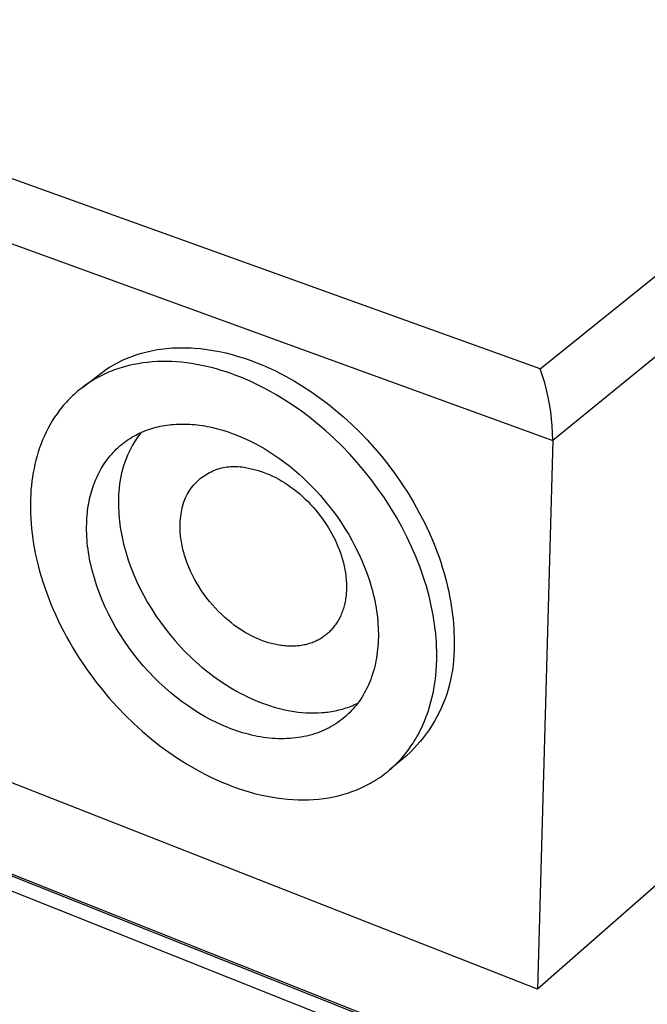
# Model space of a CAD drawing. Units: millimetres. Extents: x -383 to 407, y -377 to 184.
# Drawn here: x -256 to -201, y -332 to -246 of the extents above; entities that cross this region are included whole.
import ezdxf

# ---------------------------------------------------------------- set-up
doc = ezdxf.new("R2010")
doc.units = ezdxf.units.MM
doc.header["$MEASUREMENT"] = 0
doc.layers.add('Default', color=7, linetype='Continuous', true_color=0x000000)

msp = doc.modelspace()

# ---------------------------------------------------------------- linework, layer by layer
at = {"layer": 'Default', "color": 7, "true_color": 0xffffff}
for p, q in [((-210.459, -276.604), (-135.236, -215.881)), ((-130.651, -218.558), (-209.362, -282.845)), ((-210.459, -276.604), (-331.365, -233.072)), ((-336.335, -236.688), (-209.362, -282.845)), ((-134.017, -263.249), (-210.688, -330.636)), ((-245.566, -275.343), (-245.323, -275.268)), ((-245.323, -275.268), (-245.078, -275.198)), ((-245.078, -275.198), (-244.83, -275.133)), ((-244.83, -275.133), (-244.579, -275.073)), ((-244.579, -275.073), (-244.327, -275.018)), ((-244.327, -275.018), (-244.072, -274.969)), ((-244.072, -274.969), (-243.815, -274.924)), ((-243.815, -274.924), (-243.556, -274.885)), ((-243.556, -274.885), (-243.295, -274.851)), ((-243.295, -274.851), (-243.032, -274.822)), ((-243.032, -274.822), (-242.768, -274.798)), ((-242.768, -274.798), (-242.502, -274.779)), ((-242.502, -274.779), (-242.235, -274.765)), ((-242.235, -274.765), (-241.966, -274.756)), ((-241.966, -274.756), (-241.696, -274.753)), ((-241.696, -274.753), (-241.426, -274.754)), ((-241.426, -274.754), (-241.154, -274.761)), ((-241.154, -274.761), (-240.881, -274.772)), ((-240.881, -274.772), (-240.608, -274.789)), ((-240.608, -274.789), (-240.06, -274.836)), ((-240.06, -274.836), (-239.51, -274.903)), ((-239.51, -274.903), (-238.959, -274.988)), ((-238.959, -274.988), (-238.409, -275.092)), ((-238.409, -275.092), (-237.86, -275.213)), ((-237.86, -275.213), (-237.312, -275.352)), ((-247.619, -276.24), (-247.404, -276.122)), ((-247.404, -276.122), (-247.185, -276.008)), ((-247.185, -276.008), (-246.963, -275.898)), ((-246.963, -275.898), (-246.738, -275.794)), ((-246.738, -275.794), (-246.51, -275.694)), ((-246.51, -275.694), (-246.278, -275.599)), ((-246.278, -275.599), (-246.044, -275.509)), ((-246.044, -275.509), (-245.806, -275.424)), ((-245.507, -276.146), (-245.909, -276.222)), ((-245.806, -275.424), (-245.566, -275.343)), ((-245.099, -276.082), (-245.507, -276.146)), ((-244.687, -276.031), (-245.099, -276.082)), ((-244.271, -275.993), (-244.687, -276.031)), ((-243.851, -275.967), (-244.271, -275.993)), ((-243.427, -275.955), (-243.851, -275.967)), ((-243.001, -275.954), (-243.427, -275.955)), ((-242.572, -275.967), (-243.001, -275.954)), ((-242.142, -275.991), (-242.572, -275.967)), ((-241.71, -276.028), (-242.142, -275.991)), ((-241.277, -276.077), (-241.71, -276.028)), ((-240.843, -276.137), (-241.277, -276.077)), ((-240.409, -276.209), (-240.843, -276.137)), ((-237.312, -275.352), (-236.768, -275.507)), ((-236.768, -275.507), (-236.226, -275.678)), ((-236.226, -275.678), (-235.689, -275.865)), ((-235.689, -275.865), (-235.157, -276.066)), ((-235.157, -276.066), (-234.63, -276.281)), ((-248.835, -277.046), (-248.642, -276.901)), ((-248.642, -276.901), (-248.445, -276.76)), ((-248.445, -276.76), (-248.244, -276.624)), ((-248.194, -276.946), (-248.373, -277.026)), ((-248.244, -276.624), (-248.039, -276.491)), ((-248.013, -276.868), (-248.194, -276.946)), ((-248.039, -276.491), (-247.831, -276.364)), ((-247.831, -276.794), (-248.013, -276.868)), ((-247.831, -276.364), (-247.619, -276.24)), ((-247.646, -276.723), (-247.831, -276.794)), ((-247.46, -276.655), (-247.646, -276.723)), ((-247.272, -276.59), (-247.46, -276.655)), ((-247.082, -276.528), (-247.272, -276.59)), ((-246.697, -276.413), (-247.082, -276.528)), ((-246.306, -276.311), (-246.697, -276.413)), ((-245.909, -276.222), (-246.306, -276.311)), ((-239.975, -276.292), (-240.409, -276.209)), ((-239.542, -276.387), (-239.975, -276.292)), ((-239.109, -276.492), (-239.542, -276.387)), ((-238.679, -276.607), (-239.109, -276.492)), ((-238.25, -276.733), (-238.679, -276.607)), ((-237.823, -276.869), (-238.25, -276.733)), ((-237.399, -277.014), (-237.823, -276.869)), ((-236.977, -277.169), (-237.399, -277.014)), ((-234.63, -276.281), (-234.109, -276.509)), ((-234.109, -276.509), (-233.595, -276.75)), ((-233.595, -276.75), (-233.088, -277.003)), ((-233.088, -277.003), (-232.589, -277.267)), ((-210.252, -277.206), (-210.459, -276.604)), ((-250.353, -278.213), (-248.835, -277.046)), ((-249.888, -277.879), (-250.046, -277.987)), ((-249.729, -277.773), (-249.888, -277.879)), ((-249.567, -277.67), (-249.729, -277.773)), ((-249.403, -277.569), (-249.567, -277.67)), ((-249.236, -277.471), (-249.403, -277.569)), ((-249.068, -277.376), (-249.236, -277.471)), ((-248.897, -277.284), (-249.068, -277.376)), ((-249.058, -277.222), (-248.947, -277.134)), ((-248.725, -277.195), (-248.897, -277.284)), ((-248.55, -277.109), (-248.725, -277.195)), ((-248.373, -277.026), (-248.55, -277.109)), ((-236.559, -277.332), (-236.977, -277.169)), ((-236.144, -277.504), (-236.559, -277.332)), ((-235.734, -277.684), (-236.144, -277.504)), ((-235.327, -277.872), (-235.734, -277.684)), ((-234.924, -278.067), (-235.327, -277.872)), ((-232.589, -277.267), (-231.876, -277.669)), ((-231.876, -277.669), (-231.159, -278.105)), ((-210.067, -277.816), (-210.252, -277.206)), ((-209.903, -278.431), (-210.067, -277.816)), ((-250.939, -278.694), (-251.079, -278.82)), ((-250.796, -278.57), (-250.939, -278.694)), ((-250.651, -278.448), (-250.796, -278.57)), ((-250.503, -278.329), (-250.651, -278.448)), ((-250.353, -278.213), (-250.503, -278.329)), ((-250.2, -278.099), (-250.353, -278.213)), ((-250.046, -277.987), (-250.2, -278.099)), ((-234.526, -278.27), (-234.924, -278.067)), ((-234.133, -278.479), (-234.526, -278.27)), ((-233.419, -278.883), (-234.133, -278.479)), ((-231.159, -278.105), (-230.441, -278.575)), ((-230.441, -278.575), (-229.723, -279.079)), ((-209.76, -279.052), (-209.903, -278.431)), ((-251.743, -279.486), (-251.868, -279.626)), ((-251.615, -279.348), (-251.743, -279.486)), ((-251.485, -279.213), (-251.615, -279.348)), ((-251.352, -279.08), (-251.485, -279.213)), ((-251.217, -278.949), (-251.352, -279.08)), ((-251.079, -278.82), (-251.217, -278.949)), ((-232.702, -279.32), (-233.419, -278.883)), ((-231.982, -279.791), (-232.702, -279.32)), ((-229.723, -279.079), (-229.007, -279.616)), ((-209.639, -279.677), (-209.76, -279.052)), ((-252.342, -280.205), (-252.563, -280.505)), ((-252.11, -279.911), (-252.342, -280.205)), ((-251.99, -279.767), (-252.11, -279.911)), ((-251.868, -279.626), (-251.99, -279.767)), ((-231.263, -280.296), (-231.982, -279.791)), ((-230.546, -280.835), (-231.263, -280.296)), ((-229.007, -279.616), (-228.296, -280.186)), ((-228.296, -280.186), (-227.592, -280.789)), ((-209.54, -280.306), (-209.639, -279.677)), ((-209.462, -280.938), (-209.54, -280.306)), ((-252.973, -281.128), (-253.163, -281.449)), ((-252.773, -280.813), (-252.973, -281.128)), ((-252.563, -280.505), (-252.773, -280.813)), ((-229.834, -281.406), (-230.546, -280.835)), ((-227.592, -280.789), (-226.897, -281.422)), ((-209.407, -281.572), (-209.462, -280.938)), ((-253.51, -282.107), (-253.668, -282.444)), ((-253.342, -281.775), (-253.51, -282.107)), ((-253.163, -281.449), (-253.342, -281.775)), ((-245.272, -282.158), (-245.463, -282.422)), ((-245.37, -282.203), (-245.197, -282.125)), ((-245.197, -282.125), (-245.022, -282.05)), ((-245.022, -282.05), (-244.845, -281.979)), ((-244.845, -281.979), (-244.666, -281.913)), ((-244.666, -281.913), (-244.486, -281.851)), ((-244.486, -281.851), (-244.304, -281.793)), ((-244.304, -281.793), (-244.121, -281.739)), ((-244.121, -281.739), (-243.936, -281.69)), ((-243.936, -281.69), (-243.75, -281.644)), ((-243.75, -281.644), (-243.563, -281.603)), ((-243.563, -281.603), (-243.375, -281.565)), ((-243.375, -281.565), (-243.186, -281.532)), ((-243.186, -281.532), (-242.996, -281.503)), ((-242.996, -281.503), (-242.806, -281.477)), ((-242.806, -281.477), (-242.614, -281.456)), ((-242.614, -281.456), (-242.419, -281.438)), ((-242.419, -281.438), (-242.222, -281.424)), ((-242.222, -281.424), (-242.023, -281.413)), ((-242.023, -281.413), (-241.821, -281.407)), ((-241.821, -281.407), (-241.617, -281.405)), ((-241.617, -281.405), (-241.411, -281.406)), ((-241.411, -281.406), (-241.203, -281.412)), ((-241.203, -281.412), (-240.993, -281.422)), ((-240.993, -281.422), (-240.781, -281.436)), ((-240.781, -281.436), (-240.568, -281.455)), ((-240.568, -281.455), (-240.352, -281.477)), ((-240.352, -281.477), (-240.135, -281.504)), ((-240.135, -281.504), (-239.916, -281.535)), ((-239.916, -281.535), (-239.696, -281.57)), ((-239.696, -281.57), (-239.475, -281.61)), ((-239.475, -281.61), (-239.252, -281.654)), ((-239.252, -281.654), (-239.028, -281.703)), ((-239.028, -281.703), (-238.577, -281.813)), ((-238.577, -281.813), (-238.122, -281.941)), ((-238.122, -281.941), (-237.664, -282.086)), ((-237.664, -282.086), (-237.205, -282.249)), ((-229.129, -282.01), (-229.834, -281.406)), ((-228.434, -282.646), (-229.129, -282.01)), ((-226.897, -281.422), (-226.215, -282.086)), ((-226.215, -282.086), (-225.547, -282.779)), ((-209.373, -282.208), (-209.407, -281.572)), ((-210.688, -330.636), (-333.943, -282.298)), ((-253.816, -282.785), (-253.953, -283.13)), ((-253.668, -282.444), (-253.816, -282.785)), ((-246.824, -283.1), (-246.673, -282.984)), ((-246.673, -282.984), (-246.519, -282.872)), ((-246.519, -282.872), (-246.362, -282.764)), ((-246.362, -282.764), (-246.203, -282.66)), ((-246.203, -282.66), (-246.041, -282.561)), ((-246.041, -282.561), (-245.876, -282.465)), ((-245.818, -282.968), (-245.982, -283.249)), ((-245.876, -282.465), (-245.71, -282.374)), ((-245.645, -282.692), (-245.818, -282.968)), ((-245.71, -282.374), (-245.541, -282.287)), ((-245.463, -282.422), (-245.645, -282.692)), ((-245.541, -282.287), (-245.37, -282.203)), ((-237.205, -282.249), (-236.745, -282.429)), ((-236.745, -282.429), (-236.284, -282.625)), ((-236.284, -282.625), (-235.825, -282.839)), ((-235.825, -282.839), (-235.367, -283.069)), ((-227.75, -283.311), (-228.434, -282.646)), ((-225.547, -282.779), (-224.895, -283.499)), ((-209.362, -282.845), (-210.688, -330.636)), ((-209.362, -282.845), (-209.373, -282.208)), ((-254.198, -283.832), (-254.305, -284.187)), ((-254.08, -283.48), (-254.198, -283.832)), ((-253.953, -283.13), (-254.08, -283.48)), ((-247.799, -284.021), (-247.67, -283.878)), ((-247.67, -283.878), (-247.537, -283.739)), ((-247.537, -283.739), (-247.4, -283.603)), ((-247.4, -283.603), (-247.261, -283.472)), ((-247.261, -283.472), (-247.118, -283.344)), ((-247.118, -283.344), (-246.973, -283.22)), ((-246.973, -283.22), (-246.824, -283.1)), ((-246.281, -283.828), (-246.415, -284.125)), ((-246.136, -283.536), (-246.281, -283.828)), ((-245.982, -283.249), (-246.136, -283.536)), ((-235.367, -283.069), (-234.913, -283.314)), ((-234.913, -283.314), (-234.461, -283.575)), ((-234.461, -283.575), (-234.014, -283.85)), ((-234.014, -283.85), (-233.573, -284.14)), ((-227.081, -284.005), (-227.75, -283.311)), ((-224.895, -283.499), (-224.263, -284.244)), ((-254.403, -284.545), (-254.491, -284.905)), ((-254.305, -284.187), (-254.403, -284.545)), ((-248.396, -284.787), (-248.284, -284.627)), ((-248.284, -284.627), (-248.168, -284.471)), ((-248.168, -284.471), (-248.049, -284.317)), ((-248.049, -284.317), (-247.926, -284.167)), ((-247.926, -284.167), (-247.799, -284.021)), ((-246.654, -284.73), (-246.758, -285.039)), ((-246.54, -284.426), (-246.654, -284.73)), ((-246.415, -284.125), (-246.54, -284.426)), ((-233.573, -284.14), (-233.138, -284.442)), ((-233.138, -284.442), (-232.709, -284.758)), ((-226.428, -284.727), (-227.081, -284.005)), ((-225.795, -285.474), (-226.428, -284.727)), ((-224.263, -284.244), (-223.652, -285.013)), ((-254.569, -285.267), (-254.639, -285.63)), ((-254.491, -284.905), (-254.569, -285.267)), ((-248.901, -285.634), (-248.808, -285.459)), ((-248.808, -285.459), (-248.71, -285.286)), ((-248.71, -285.286), (-248.609, -285.117)), ((-248.609, -285.117), (-248.504, -284.951)), ((-248.504, -284.951), (-248.396, -284.787)), ((-246.852, -285.351), (-246.935, -285.666)), ((-246.758, -285.039), (-246.852, -285.351)), ((-239.28, -285.626), (-239.135, -285.554)), ((-239.135, -285.554), (-238.988, -285.486)), ((-238.988, -285.486), (-238.838, -285.424)), ((-238.838, -285.424), (-238.687, -285.367)), ((-238.687, -285.367), (-238.533, -285.315)), ((-238.533, -285.315), (-238.378, -285.269)), ((-238.378, -285.269), (-238.222, -285.228)), ((-238.222, -285.228), (-238.064, -285.193)), ((-238.064, -285.193), (-237.905, -285.163)), ((-237.905, -285.163), (-237.744, -285.139)), ((-237.744, -285.139), (-237.584, -285.12)), ((-237.584, -285.12), (-237.422, -285.107)), ((-237.422, -285.107), (-237.261, -285.099)), ((-237.261, -285.099), (-237.099, -285.097)), ((-237.099, -285.097), (-236.937, -285.101)), ((-236.937, -285.101), (-236.775, -285.11)), ((-236.775, -285.11), (-236.614, -285.125)), ((-236.614, -285.125), (-236.453, -285.146)), ((-236.453, -285.146), (-236.294, -285.172)), ((-236.294, -285.172), (-236.135, -285.204)), ((-236.135, -285.204), (-236.011, -285.223)), ((-236.011, -285.223), (-235.886, -285.244)), ((-235.886, -285.244), (-235.76, -285.268)), ((-235.76, -285.268), (-235.632, -285.294)), ((-235.632, -285.294), (-235.504, -285.323)), ((-235.504, -285.323), (-235.375, -285.354)), ((-235.375, -285.354), (-235.115, -285.425)), ((-235.115, -285.425), (-234.852, -285.506)), ((-234.852, -285.506), (-234.586, -285.598)), ((-234.586, -285.598), (-234.319, -285.7)), ((-232.709, -284.758), (-232.288, -285.085)), ((-232.288, -285.085), (-231.876, -285.424)), ((-231.876, -285.424), (-231.473, -285.772)), ((-225.183, -286.244), (-225.795, -285.474)), ((-223.652, -285.013), (-223.065, -285.803)), ((-254.753, -286.374), (-254.798, -286.756)), ((-254.7, -285.998), (-254.753, -286.374)), ((-254.639, -285.63), (-254.7, -285.998)), ((-249.311, -286.549), (-249.237, -286.361)), ((-249.237, -286.361), (-249.159, -286.176)), ((-249.159, -286.176), (-249.077, -285.992)), ((-249.077, -285.992), (-248.991, -285.812)), ((-248.991, -285.812), (-248.901, -285.634)), ((-247.069, -286.303), (-247.12, -286.625)), ((-247.008, -285.983), (-247.069, -286.303)), ((-246.935, -285.666), (-247.008, -285.983)), ((-240.446, -286.49), (-240.33, -286.377)), ((-240.33, -286.377), (-240.211, -286.267)), ((-240.211, -286.267), (-240.088, -286.162)), ((-240.088, -286.162), (-239.961, -286.061)), ((-239.961, -286.061), (-239.831, -285.965)), ((-239.831, -285.965), (-239.698, -285.873)), ((-239.698, -285.873), (-239.561, -285.786)), ((-239.561, -285.786), (-239.422, -285.703)), ((-239.422, -285.703), (-239.28, -285.626)), ((-234.319, -285.7), (-234.05, -285.813)), ((-234.05, -285.813), (-233.78, -285.936)), ((-233.78, -285.936), (-233.51, -286.07)), ((-233.51, -286.07), (-233.241, -286.215)), ((-233.241, -286.215), (-232.972, -286.369)), ((-232.972, -286.369), (-232.705, -286.534)), ((-231.473, -285.772), (-231.079, -286.13)), ((-231.079, -286.13), (-230.696, -286.497)), ((-224.594, -287.035), (-225.183, -286.244)), ((-223.065, -285.803), (-222.504, -286.612)), ((-216.296, -336.59), (-341.786, -286.765)), ((-341.778, -286.913), (-216.3, -336.745)), ((-254.834, -287.147), (-254.861, -287.544)), ((-254.798, -286.756), (-254.834, -287.147)), ((-249.569, -287.322), (-249.51, -287.126)), ((-249.51, -287.126), (-249.448, -286.932)), ((-249.448, -286.932), (-249.381, -286.739)), ((-249.381, -286.739), (-249.311, -286.549)), ((-247.19, -287.272), (-247.209, -287.597)), ((-247.161, -286.948), (-247.19, -287.272)), ((-247.12, -286.625), (-247.161, -286.948)), ((-241.134, -287.388), (-241.049, -287.249)), ((-241.049, -287.249), (-240.96, -287.114)), ((-240.96, -287.114), (-240.866, -286.983)), ((-240.866, -286.983), (-240.767, -286.854)), ((-240.767, -286.854), (-240.664, -286.729)), ((-240.664, -286.729), (-240.557, -286.608)), ((-240.557, -286.608), (-240.446, -286.49)), ((-232.705, -286.534), (-232.44, -286.708)), ((-232.44, -286.708), (-232.178, -286.891)), ((-232.178, -286.891), (-231.919, -287.084)), ((-231.919, -287.084), (-231.664, -287.285)), ((-231.664, -287.285), (-231.413, -287.494)), ((-230.696, -286.497), (-230.323, -286.871)), ((-230.323, -286.871), (-229.961, -287.253)), ((-229.961, -287.253), (-229.611, -287.64)), ((-224.032, -287.846), (-224.594, -287.035)), ((-222.504, -286.612), (-221.97, -287.436)), ((-254.879, -287.949), (-254.888, -288.36)), ((-254.861, -287.544), (-254.879, -287.949)), ((-249.802, -288.329), (-249.763, -288.125)), ((-249.763, -288.125), (-249.721, -287.922)), ((-249.721, -287.922), (-249.674, -287.72)), ((-249.674, -287.72), (-249.623, -287.52)), ((-249.623, -287.52), (-249.569, -287.322)), ((-247.209, -287.597), (-247.216, -287.923)), ((-247.216, -287.923), (-247.213, -288.249)), ((-241.536, -288.27), (-241.482, -288.117)), ((-241.482, -288.117), (-241.423, -287.967)), ((-241.423, -287.967), (-241.358, -287.818)), ((-241.358, -287.818), (-241.288, -287.672)), ((-241.288, -287.672), (-241.213, -287.528)), ((-241.213, -287.528), (-241.134, -287.388)), ((-231.413, -287.494), (-231.168, -287.71)), ((-231.168, -287.71), (-230.927, -287.934)), ((-230.927, -287.934), (-230.693, -288.164)), ((-230.693, -288.164), (-230.465, -288.401)), ((-229.611, -287.64), (-229.273, -288.032)), ((-229.273, -288.032), (-228.894, -288.495)), ((-223.497, -288.672), (-224.032, -287.846)), ((-221.97, -287.436), (-221.465, -288.275)), ((-216.333, -338.087), (-341.704, -288.196)), ((-254.888, -288.36), (-254.888, -288.778)), ((-254.888, -288.778), (-254.878, -289.202)), ((-249.92, -289.158), (-249.897, -288.949)), ((-249.897, -288.949), (-249.869, -288.741)), ((-249.869, -288.741), (-249.838, -288.534)), ((-249.838, -288.534), (-249.802, -288.329)), ((-247.213, -288.249), (-247.211, -288.507)), ((-247.211, -288.507), (-247.204, -288.769)), ((-247.204, -288.769), (-247.192, -289.035)), ((-241.726, -289.056), (-241.699, -288.896)), ((-241.699, -288.896), (-241.667, -288.737)), ((-241.667, -288.737), (-241.629, -288.58)), ((-241.629, -288.58), (-241.585, -288.424)), ((-241.585, -288.424), (-241.536, -288.27)), ((-230.465, -288.401), (-230.244, -288.643)), ((-230.244, -288.643), (-230.03, -288.889)), ((-230.03, -288.889), (-229.823, -289.14)), ((-228.894, -288.495), (-228.523, -288.975)), ((-228.523, -288.975), (-228.161, -289.469)), ((-222.991, -289.512), (-223.497, -288.672)), ((-221.465, -288.275), (-220.992, -289.124)), ((-254.878, -289.202), (-254.858, -289.633)), ((-254.858, -289.633), (-254.828, -290.069)), ((-249.979, -290), (-249.957, -289.578)), ((-249.957, -289.578), (-249.94, -289.367)), ((-249.94, -289.367), (-249.92, -289.158)), ((-247.192, -289.035), (-247.175, -289.304)), ((-247.175, -289.304), (-247.152, -289.576)), ((-247.152, -289.576), (-247.123, -289.851)), ((-247.123, -289.851), (-247.089, -290.13)), ((-241.836, -290.062), (-241.826, -289.859)), ((-241.826, -289.859), (-241.81, -289.657)), ((-241.81, -289.657), (-241.788, -289.456)), ((-241.788, -289.456), (-241.76, -289.255)), ((-241.76, -289.255), (-241.726, -289.056)), ((-229.823, -289.14), (-229.625, -289.395)), ((-229.625, -289.395), (-229.434, -289.653)), ((-229.434, -289.653), (-229.252, -289.913)), ((-228.161, -289.469), (-227.81, -289.979)), ((-222.517, -290.363), (-222.991, -289.512)), ((-220.992, -289.124), (-220.551, -289.981)), ((-254.828, -290.069), (-254.787, -290.511)), ((-254.787, -290.511), (-254.736, -290.958)), ((-249.986, -290.424), (-249.979, -290)), ((-249.984, -290.683), (-249.986, -290.424)), ((-249.977, -290.946), (-249.984, -290.683)), ((-247.089, -290.13), (-247.049, -290.411)), ((-247.049, -290.411), (-247.004, -290.695)), ((-247.004, -290.695), (-246.952, -290.981)), ((-241.84, -290.264), (-241.836, -290.062)), ((-241.84, -290.412), (-241.84, -290.264)), ((-241.836, -290.562), (-241.84, -290.412)), ((-241.83, -290.714), (-241.836, -290.562)), ((-241.82, -290.868), (-241.83, -290.714)), ((-229.252, -289.913), (-229.078, -290.175)), ((-229.078, -290.175), (-228.913, -290.438)), ((-228.913, -290.438), (-228.757, -290.702)), ((-228.757, -290.702), (-228.609, -290.966)), ((-227.81, -289.979), (-227.471, -290.502)), ((-227.471, -290.502), (-227.146, -291.038)), ((-222.074, -291.222), (-222.517, -290.363)), ((-220.551, -289.981), (-220.143, -290.844)), ((-254.736, -290.958), (-254.675, -291.41)), ((-254.675, -291.41), (-254.603, -291.867)), ((-249.964, -291.212), (-249.977, -290.946)), ((-249.946, -291.482), (-249.964, -291.212)), ((-249.923, -291.754), (-249.946, -291.482)), ((-246.952, -290.981), (-246.895, -291.27)), ((-246.895, -291.27), (-246.832, -291.561)), ((-246.832, -291.561), (-246.763, -291.854)), ((-241.808, -291.024), (-241.82, -290.868)), ((-241.792, -291.182), (-241.808, -291.024)), ((-241.773, -291.342), (-241.792, -291.182)), ((-241.75, -291.503), (-241.773, -291.342)), ((-241.725, -291.666), (-241.75, -291.503)), ((-228.609, -290.966), (-228.469, -291.232)), ((-228.469, -291.232), (-228.335, -291.504)), ((-228.335, -291.504), (-228.208, -291.779)), ((-227.146, -291.038), (-226.835, -291.586)), ((-226.835, -291.586), (-226.54, -292.144)), ((-221.665, -292.086), (-222.074, -291.222)), ((-220.143, -290.844), (-219.77, -291.709)), ((-254.603, -291.867), (-254.52, -292.328)), ((-254.52, -292.328), (-254.427, -292.793)), ((-249.894, -292.03), (-249.923, -291.754)), ((-249.859, -292.309), (-249.894, -292.03)), ((-249.819, -292.591), (-249.859, -292.309)), ((-246.763, -291.854), (-246.687, -292.149)), ((-246.687, -292.149), (-246.606, -292.445)), ((-246.606, -292.445), (-246.519, -292.743)), ((-241.696, -291.83), (-241.725, -291.666)), ((-241.663, -291.995), (-241.696, -291.83)), ((-241.627, -292.162), (-241.663, -291.995)), ((-241.588, -292.33), (-241.627, -292.162)), ((-241.545, -292.5), (-241.588, -292.33)), ((-228.208, -291.779), (-228.088, -292.059)), ((-228.088, -292.059), (-227.975, -292.342)), ((-227.975, -292.342), (-227.871, -292.628)), ((-226.54, -292.144), (-226.262, -292.712)), ((-221.291, -292.952), (-221.665, -292.086)), ((-219.77, -291.709), (-219.431, -292.574)), ((-254.427, -292.793), (-254.322, -293.262)), ((-254.322, -293.262), (-254.207, -293.733)), ((-249.773, -292.876), (-249.819, -292.591)), ((-249.721, -293.163), (-249.773, -292.876)), ((-249.663, -293.452), (-249.721, -293.163)), ((-246.519, -292.743), (-246.326, -293.342)), ((-241.499, -292.67), (-241.545, -292.5)), ((-241.449, -292.841), (-241.499, -292.67)), ((-241.396, -293.012), (-241.449, -292.841)), ((-241.339, -293.185), (-241.396, -293.012)), ((-241.215, -293.531), (-241.339, -293.185)), ((-227.871, -292.628), (-227.775, -292.916)), ((-227.775, -292.916), (-227.688, -293.207)), ((-227.688, -293.207), (-227.609, -293.498)), ((-226.262, -292.712), (-226.003, -293.287)), ((-226.003, -293.287), (-225.762, -293.869)), ((-220.951, -293.819), (-221.291, -292.952)), ((-219.431, -292.574), (-219.275, -293.006)), ((-219.275, -293.006), (-219.128, -293.436)), ((-254.207, -293.733), (-254.08, -294.208)), ((-249.599, -293.744), (-249.663, -293.452)), ((-249.529, -294.038), (-249.599, -293.744)), ((-249.453, -294.333), (-249.529, -294.038)), ((-246.326, -293.342), (-246.108, -293.945)), ((-246.108, -293.945), (-245.867, -294.549)), ((-241.077, -293.877), (-241.215, -293.531)), ((-240.925, -294.224), (-241.077, -293.877)), ((-227.609, -293.498), (-227.541, -293.79)), ((-227.541, -293.79), (-227.482, -294.082)), ((-227.482, -294.082), (-227.433, -294.374)), ((-225.762, -293.869), (-225.541, -294.455)), ((-220.795, -294.251), (-220.951, -293.819)), ((-219.128, -293.436), (-218.99, -293.865)), ((-218.99, -293.865), (-218.861, -294.293)), ((-254.08, -294.208), (-253.943, -294.684)), ((-253.943, -294.684), (-253.795, -295.163)), ((-249.371, -294.631), (-249.453, -294.333)), ((-249.283, -294.929), (-249.371, -294.631)), ((-249.089, -295.53), (-249.283, -294.929)), ((-245.867, -294.549), (-245.602, -295.153)), ((-240.76, -294.57), (-240.925, -294.224)), ((-240.582, -294.913), (-240.76, -294.57)), ((-240.391, -295.253), (-240.582, -294.913)), ((-227.433, -294.374), (-227.394, -294.664)), ((-227.394, -294.664), (-227.366, -294.953)), ((-227.366, -294.953), (-227.355, -295.096)), ((-225.541, -294.455), (-225.341, -295.045)), ((-220.647, -294.682), (-220.795, -294.251)), ((-220.509, -295.112), (-220.647, -294.682)), ((-218.861, -294.293), (-218.741, -294.718)), ((-218.741, -294.718), (-218.63, -295.141)), ((-253.795, -295.163), (-253.635, -295.643)), ((-253.635, -295.643), (-253.465, -296.124)), ((-248.87, -296.135), (-249.089, -295.53)), ((-245.602, -295.153), (-245.313, -295.755)), ((-245.313, -295.755), (-245.002, -296.353)), ((-240.188, -295.589), (-240.391, -295.253)), ((-239.973, -295.919), (-240.188, -295.589)), ((-227.355, -295.096), (-227.348, -295.238)), ((-227.348, -295.238), (-227.342, -295.38)), ((-227.343, -295.8), (-227.348, -295.938)), ((-227.34, -295.661), (-227.343, -295.8)), ((-227.342, -295.38), (-227.34, -295.521)), ((-227.34, -295.521), (-227.34, -295.661)), ((-225.341, -295.045), (-225.163, -295.636)), ((-225.163, -295.636), (-225.083, -295.932)), ((-220.379, -295.54), (-220.509, -295.112)), ((-220.259, -295.966), (-220.379, -295.54)), ((-218.63, -295.141), (-218.527, -295.561)), ((-218.527, -295.561), (-218.434, -295.979)), ((-253.465, -296.124), (-253.284, -296.605)), ((-253.284, -296.605), (-253.092, -297.087)), ((-248.628, -296.741), (-248.87, -296.135)), ((-248.361, -297.346), (-248.628, -296.741)), ((-245.002, -296.353), (-244.67, -296.945)), ((-239.748, -296.243), (-239.973, -295.919)), ((-239.513, -296.559), (-239.748, -296.243)), ((-239.268, -296.867), (-239.513, -296.559)), ((-227.435, -296.738), (-227.459, -296.866)), ((-227.414, -296.608), (-227.435, -296.738)), ((-227.396, -296.477), (-227.414, -296.608)), ((-227.38, -296.344), (-227.396, -296.477)), ((-227.367, -296.21), (-227.38, -296.344)), ((-227.356, -296.075), (-227.367, -296.21)), ((-227.348, -295.938), (-227.356, -296.075)), ((-225.083, -295.932), (-225.008, -296.227)), ((-225.008, -296.227), (-224.938, -296.522)), ((-224.938, -296.522), (-224.875, -296.817)), ((-220.147, -296.389), (-220.259, -295.966)), ((-220.044, -296.81), (-220.147, -296.389)), ((-218.434, -295.979), (-218.349, -296.393)), ((-218.349, -296.393), (-218.273, -296.804)), ((-253.092, -297.087), (-252.89, -297.568)), ((-252.89, -297.568), (-252.677, -298.048)), ((-248.071, -297.95), (-248.361, -297.346)), ((-244.67, -296.945), (-244.316, -297.529)), ((-244.316, -297.529), (-243.942, -298.104)), ((-239.015, -297.166), (-239.268, -296.867)), ((-238.755, -297.455), (-239.015, -297.166)), ((-238.488, -297.733), (-238.755, -297.455)), ((-227.65, -297.599), (-227.69, -297.715)), ((-227.612, -297.482), (-227.65, -297.599)), ((-227.577, -297.362), (-227.612, -297.482)), ((-227.544, -297.241), (-227.577, -297.362)), ((-227.513, -297.118), (-227.544, -297.241)), ((-227.485, -296.993), (-227.513, -297.118)), ((-227.459, -296.866), (-227.485, -296.993)), ((-224.875, -296.817), (-224.817, -297.11)), ((-224.817, -297.11), (-224.765, -297.403)), ((-224.765, -297.403), (-224.719, -297.694)), ((-219.95, -297.229), (-220.044, -296.81)), ((-219.865, -297.643), (-219.95, -297.229)), ((-218.273, -296.804), (-218.205, -297.211)), ((-218.205, -297.211), (-218.146, -297.614)), ((-252.677, -298.048), (-252.454, -298.527)), ((-247.759, -298.55), (-248.071, -297.95)), ((-243.942, -298.104), (-243.55, -298.668)), ((-238.215, -298), (-238.488, -297.733)), ((-237.937, -298.255), (-238.215, -298)), ((-237.656, -298.499), (-237.937, -298.255)), ((-227.977, -298.366), (-228.032, -298.467)), ((-227.924, -298.263), (-227.977, -298.366)), ((-227.873, -298.157), (-227.924, -298.263)), ((-227.824, -298.05), (-227.873, -298.157)), ((-227.777, -297.94), (-227.824, -298.05)), ((-227.733, -297.829), (-227.777, -297.94)), ((-227.69, -297.715), (-227.733, -297.829)), ((-224.719, -297.694), (-224.679, -297.984)), ((-224.679, -297.984), (-224.645, -298.272)), ((-224.645, -298.272), (-224.616, -298.559)), ((-219.788, -298.055), (-219.865, -297.643)), ((-219.72, -298.463), (-219.788, -298.055)), ((-219.661, -298.866), (-219.72, -298.463)), ((-218.146, -297.614), (-218.096, -298.013)), ((-218.096, -298.013), (-218.053, -298.408)), ((-218.053, -298.408), (-218.019, -298.798)), ((-252.454, -298.527), (-252.221, -299.004)), ((-252.221, -299.004), (-251.977, -299.478)), ((-247.425, -299.144), (-247.759, -298.55)), ((-247.069, -299.73), (-247.425, -299.144)), ((-243.55, -298.668), (-243.14, -299.219)), ((-243.14, -299.219), (-242.714, -299.756)), ((-237.371, -298.729), (-237.656, -298.499)), ((-237.085, -298.946), (-237.371, -298.729)), ((-236.798, -299.151), (-237.085, -298.946)), ((-236.51, -299.342), (-236.798, -299.151)), ((-228.605, -299.274), (-228.678, -299.353)), ((-228.535, -299.193), (-228.605, -299.274)), ((-228.466, -299.11), (-228.535, -299.193)), ((-228.399, -299.025), (-228.466, -299.11)), ((-228.334, -298.938), (-228.399, -299.025)), ((-228.27, -298.848), (-228.334, -298.938)), ((-228.208, -298.756), (-228.27, -298.848)), ((-228.147, -298.662), (-228.208, -298.756)), ((-228.089, -298.565), (-228.147, -298.662)), ((-228.032, -298.467), (-228.089, -298.565)), ((-224.616, -298.559), (-224.594, -298.843)), ((-224.594, -298.843), (-224.577, -299.125)), ((-224.577, -299.125), (-224.566, -299.405)), ((-219.61, -299.266), (-219.661, -298.866)), ((-219.567, -299.661), (-219.61, -299.266)), ((-218.019, -298.798), (-217.993, -299.184)), ((-217.993, -299.184), (-217.975, -299.564)), ((-251.977, -299.478), (-251.725, -299.95)), ((-251.725, -299.95), (-251.462, -300.419)), ((-246.694, -300.307), (-247.069, -299.73)), ((-242.714, -299.756), (-242.274, -300.276)), ((-236.222, -299.52), (-236.51, -299.342)), ((-235.936, -299.685), (-236.222, -299.52)), ((-235.688, -299.818), (-235.936, -299.685)), ((-235.436, -299.944), (-235.688, -299.818)), ((-235.181, -300.063), (-235.436, -299.944)), ((-234.922, -300.173), (-235.181, -300.063)), ((-234.661, -300.276), (-234.922, -300.173)), ((-229.716, -300.163), (-229.815, -300.217)), ((-229.618, -300.107), (-229.716, -300.163)), ((-229.522, -300.048), (-229.618, -300.107)), ((-229.428, -299.988), (-229.522, -300.048)), ((-229.336, -299.925), (-229.428, -299.988)), ((-229.246, -299.86), (-229.336, -299.925)), ((-229.159, -299.793), (-229.246, -299.86)), ((-229.073, -299.724), (-229.159, -299.793)), ((-228.99, -299.654), (-229.073, -299.724)), ((-228.909, -299.581), (-228.99, -299.654)), ((-228.829, -299.507), (-228.909, -299.581)), ((-228.753, -299.431), (-228.829, -299.507)), ((-228.678, -299.353), (-228.753, -299.431)), ((-224.563, -299.957), (-224.569, -300.228)), ((-224.566, -299.405), (-224.562, -299.682)), ((-224.562, -299.682), (-224.563, -299.957)), ((-219.532, -300.052), (-219.567, -299.661)), ((-219.506, -300.438), (-219.532, -300.052)), ((-217.975, -299.564), (-217.964, -299.939)), ((-217.964, -299.939), (-217.961, -300.309)), ((-251.462, -300.419), (-251.191, -300.884)), ((-251.191, -300.884), (-250.911, -301.345)), ((-246.301, -300.872), (-246.694, -300.307)), ((-245.889, -301.425), (-246.301, -300.872)), ((-242.274, -300.276), (-241.82, -300.78)), ((-241.82, -300.78), (-241.355, -301.265)), ((-234.398, -300.369), (-234.661, -300.276)), ((-234.133, -300.453), (-234.398, -300.369)), ((-233.868, -300.528), (-234.133, -300.453)), ((-233.734, -300.561), (-233.868, -300.528)), ((-233.601, -300.592), (-233.734, -300.561)), ((-233.468, -300.621), (-233.601, -300.592)), ((-233.335, -300.647), (-233.468, -300.621)), ((-233.202, -300.67), (-233.335, -300.647)), ((-233.069, -300.691), (-233.202, -300.67)), ((-232.936, -300.709), (-233.069, -300.691)), ((-232.804, -300.724), (-232.936, -300.709)), ((-232.672, -300.737), (-232.804, -300.724)), ((-232.541, -300.747), (-232.672, -300.737)), ((-232.41, -300.754), (-232.541, -300.747)), ((-232.28, -300.758), (-232.41, -300.754)), ((-232.151, -300.759), (-232.28, -300.758)), ((-232.022, -300.758), (-232.151, -300.759)), ((-231.894, -300.754), (-232.022, -300.758)), ((-231.768, -300.747), (-231.894, -300.754)), ((-231.642, -300.738), (-231.768, -300.747)), ((-231.517, -300.725), (-231.642, -300.738)), ((-231.394, -300.71), (-231.517, -300.725)), ((-231.271, -300.692), (-231.394, -300.71)), ((-231.15, -300.671), (-231.271, -300.692)), ((-231.03, -300.648), (-231.15, -300.671)), ((-230.912, -300.622), (-231.03, -300.648)), ((-230.795, -300.593), (-230.912, -300.622)), ((-230.679, -300.561), (-230.795, -300.593)), ((-230.565, -300.527), (-230.679, -300.561)), ((-230.453, -300.49), (-230.565, -300.527)), ((-230.342, -300.451), (-230.453, -300.49)), ((-230.233, -300.409), (-230.342, -300.451)), ((-230.126, -300.365), (-230.233, -300.409)), ((-230.021, -300.318), (-230.126, -300.365)), ((-229.917, -300.269), (-230.021, -300.318)), ((-229.815, -300.217), (-229.917, -300.269)), ((-224.623, -301.023), (-224.652, -301.282)), ((-224.6, -300.762), (-224.623, -301.023)), ((-224.582, -300.496), (-224.6, -300.762)), ((-224.569, -300.228), (-224.582, -300.496)), ((-219.487, -300.818), (-219.506, -300.438)), ((-219.476, -301.194), (-219.487, -300.818)), ((-217.961, -300.309), (-217.966, -300.674)), ((-217.966, -300.674), (-217.964, -301.106)), ((-250.911, -301.345), (-250.622, -301.801)), ((-250.622, -301.801), (-250.325, -302.252)), ((-245.462, -301.964), (-245.889, -301.425)), ((-241.355, -301.265), (-240.88, -301.73)), ((-240.88, -301.73), (-240.397, -302.176)), ((-224.727, -301.787), (-224.772, -302.034)), ((-224.687, -301.536), (-224.727, -301.787)), ((-224.652, -301.282), (-224.687, -301.536)), ((-219.477, -301.929), (-219.473, -301.564)), ((-219.473, -301.564), (-219.476, -301.194)), ((-217.976, -301.539), (-218.004, -301.971)), ((-217.964, -301.106), (-217.976, -301.539)), ((-250.325, -302.252), (-250.02, -302.698)), ((-250.02, -302.698), (-249.707, -303.138)), ((-245.02, -302.486), (-245.462, -301.964)), ((-244.565, -302.992), (-245.02, -302.486)), ((-240.397, -302.176), (-239.907, -302.599)), ((-239.907, -302.599), (-239.412, -303.002)), ((-224.937, -302.75), (-225.002, -302.98)), ((-224.877, -302.515), (-224.937, -302.75)), ((-224.822, -302.277), (-224.877, -302.515)), ((-224.772, -302.034), (-224.822, -302.277)), ((-219.523, -302.873), (-219.494, -302.403)), ((-219.494, -302.403), (-219.477, -301.929)), ((-218.046, -302.402), (-218.103, -302.831)), ((-218.004, -301.971), (-218.046, -302.402)), ((-249.707, -303.138), (-249.387, -303.572)), ((-249.387, -303.572), (-249.06, -303.999)), ((-244.099, -303.479), (-244.565, -302.992)), ((-243.622, -303.946), (-244.099, -303.479)), ((-239.412, -303.002), (-238.913, -303.381)), ((-238.913, -303.381), (-238.413, -303.738)), ((-225.146, -303.426), (-225.225, -303.643)), ((-225.072, -303.205), (-225.146, -303.426)), ((-225.002, -302.98), (-225.072, -303.205)), ((-219.621, -303.804), (-219.565, -303.341)), ((-219.565, -303.341), (-219.523, -302.873)), ((-218.175, -303.258), (-218.262, -303.682)), ((-218.103, -302.831), (-218.175, -303.258)), ((-249.06, -303.999), (-248.727, -304.42)), ((-248.727, -304.42), (-248.042, -305.239)), ((-243.138, -304.393), (-243.622, -303.946)), ((-242.647, -304.819), (-243.138, -304.393)), ((-238.413, -303.738), (-237.912, -304.073)), ((-237.912, -304.073), (-237.411, -304.384)), ((-237.411, -304.384), (-236.913, -304.672)), ((-225.583, -304.462), (-225.682, -304.655)), ((-225.487, -304.265), (-225.583, -304.462)), ((-225.396, -304.062), (-225.487, -304.265)), ((-225.308, -303.855), (-225.396, -304.062)), ((-225.225, -303.643), (-225.308, -303.855)), ((-219.771, -304.716), (-219.689, -304.262)), ((-219.689, -304.262), (-219.621, -303.804)), ((-218.363, -304.103), (-218.478, -304.52)), ((-218.262, -303.682), (-218.363, -304.103)), ((-248.042, -305.239), (-247.336, -306.026)), ((-242.15, -305.223), (-242.647, -304.819)), ((-241.65, -305.604), (-242.15, -305.223)), ((-236.913, -304.672), (-236.602, -304.842)), ((-236.602, -304.842), (-236.286, -305.005)), ((-236.286, -305.005), (-235.967, -305.163)), ((-235.967, -305.163), (-235.643, -305.314)), ((-235.643, -305.314), (-235.315, -305.458)), ((-226.004, -305.21), (-226.121, -305.389)), ((-225.892, -305.028), (-226.004, -305.21)), ((-225.785, -304.843), (-225.892, -305.028)), ((-225.682, -304.655), (-225.785, -304.843)), ((-219.975, -305.605), (-219.867, -305.163)), ((-219.867, -305.163), (-219.771, -304.716)), ((-218.607, -304.933), (-218.751, -305.341)), ((-218.478, -304.52), (-218.607, -304.933)), ((-247.336, -306.026), (-246.611, -306.779)), ((-241.149, -305.963), (-241.65, -305.604)), ((-240.646, -306.299), (-241.149, -305.963)), ((-235.315, -305.458), (-234.984, -305.595)), ((-234.984, -305.595), (-234.65, -305.724)), ((-234.65, -305.724), (-234.312, -305.845)), ((-234.312, -305.845), (-233.972, -305.958)), ((-233.972, -305.958), (-233.63, -306.063)), ((-233.63, -306.063), (-233.286, -306.159)), ((-233.286, -306.159), (-232.94, -306.245)), ((-227.695, -306.228), (-227.54, -306.183)), ((-227.54, -306.183), (-227.386, -306.134)), ((-227.386, -306.134), (-227.233, -306.082)), ((-227.233, -306.082), (-227.082, -306.028)), ((-227.082, -306.028), (-226.933, -305.971)), ((-226.933, -305.971), (-226.785, -305.911)), ((-226.785, -305.911), (-226.639, -305.848)), ((-226.639, -306.074), (-226.781, -306.237)), ((-226.639, -305.848), (-226.495, -305.783)), ((-226.502, -305.908), (-226.639, -306.074)), ((-226.37, -305.738), (-226.502, -305.908)), ((-226.495, -305.783), (-226.353, -305.715)), ((-226.243, -305.565), (-226.37, -305.738)), ((-226.121, -305.389), (-226.243, -305.565)), ((-220.233, -306.467), (-220.098, -306.04)), ((-220.098, -306.04), (-219.975, -305.605)), ((-219.08, -306.141), (-219.265, -306.533)), ((-218.909, -305.744), (-219.08, -306.141)), ((-218.751, -305.341), (-218.909, -305.744)), ((-246.611, -306.779), (-245.871, -307.498)), ((-240.145, -306.612), (-240.646, -306.299)), ((-239.645, -306.902), (-240.145, -306.612)), ((-239.166, -307.16), (-239.645, -306.902)), ((-232.94, -306.245), (-232.593, -306.322)), ((-232.593, -306.322), (-232.245, -306.389)), ((-232.245, -306.389), (-231.897, -306.446)), ((-231.897, -306.446), (-231.549, -306.492)), ((-231.549, -306.492), (-231.201, -306.528)), ((-231.201, -306.528), (-230.855, -306.553)), ((-230.855, -306.553), (-230.51, -306.567)), ((-230.51, -306.567), (-230.166, -306.57)), ((-230.166, -306.57), (-229.825, -306.562)), ((-229.825, -306.562), (-229.487, -306.543)), ((-229.487, -306.543), (-229.319, -306.528)), ((-229.319, -306.528), (-229.152, -306.511)), ((-229.152, -306.511), (-228.985, -306.491)), ((-228.985, -306.491), (-228.82, -306.469)), ((-228.82, -306.469), (-228.656, -306.443)), ((-228.656, -306.443), (-228.493, -306.414)), ((-228.493, -306.414), (-228.331, -306.383)), ((-228.331, -306.383), (-228.17, -306.349)), ((-228.17, -306.349), (-228.011, -306.311)), ((-228.011, -306.311), (-227.852, -306.271)), ((-227.852, -306.271), (-227.695, -306.228)), ((-227.565, -306.993), (-227.736, -307.132)), ((-227.398, -306.85), (-227.565, -306.993)), ((-227.237, -306.703), (-227.398, -306.85)), ((-227.08, -306.552), (-227.237, -306.703)), ((-226.928, -306.397), (-227.08, -306.552)), ((-226.781, -306.237), (-226.928, -306.397)), ((-220.543, -307.297), (-220.382, -306.886)), ((-220.382, -306.886), (-220.233, -306.467)), ((-219.464, -306.917), (-219.675, -307.295)), ((-219.265, -306.533), (-219.464, -306.917)), ((-245.871, -307.498), (-245.12, -308.179)), ((-238.678, -307.404), (-239.166, -307.16)), ((-238.182, -307.632), (-238.678, -307.404)), ((-237.679, -307.843), (-238.182, -307.632)), ((-237.425, -307.942), (-237.679, -307.843)), ((-228.86, -307.86), (-229.063, -307.963)), ((-228.662, -307.751), (-228.86, -307.86)), ((-228.468, -307.637), (-228.662, -307.751)), ((-228.278, -307.518), (-228.468, -307.637)), ((-228.093, -307.394), (-228.278, -307.518)), ((-227.912, -307.265), (-228.093, -307.394)), ((-227.736, -307.132), (-227.912, -307.265)), ((-220.906, -308.091), (-220.81, -307.896)), ((-220.81, -307.896), (-220.718, -307.699)), ((-220.718, -307.699), (-220.629, -307.499)), ((-220.629, -307.499), (-220.543, -307.297)), ((-219.899, -307.665), (-220.136, -308.028)), ((-219.675, -307.295), (-219.899, -307.665)), ((-245.12, -308.179), (-244.359, -308.822)), ((-237.17, -308.036), (-237.425, -307.942)), ((-236.913, -308.125), (-237.17, -308.036)), ((-236.656, -308.21), (-236.913, -308.125)), ((-236.397, -308.289), (-236.656, -308.21)), ((-236.138, -308.363), (-236.397, -308.289)), ((-235.878, -308.432), (-236.138, -308.363)), ((-235.618, -308.496), (-235.878, -308.432)), ((-235.358, -308.554), (-235.618, -308.496)), ((-235.097, -308.607), (-235.358, -308.554)), ((-234.836, -308.654), (-235.097, -308.607)), ((-234.576, -308.695), (-234.836, -308.654)), ((-234.316, -308.73), (-234.576, -308.695)), ((-234.057, -308.759), (-234.316, -308.73)), ((-231.78, -308.749), (-232.026, -308.775)), ((-231.537, -308.717), (-231.78, -308.749)), ((-231.296, -308.678), (-231.537, -308.717)), ((-231.058, -308.634), (-231.296, -308.678)), ((-230.823, -308.583), (-231.058, -308.634)), ((-230.591, -308.526), (-230.823, -308.583)), ((-230.362, -308.464), (-230.591, -308.526)), ((-230.136, -308.395), (-230.362, -308.464)), ((-229.914, -308.32), (-230.136, -308.395)), ((-229.696, -308.239), (-229.914, -308.32)), ((-229.481, -308.153), (-229.696, -308.239)), ((-229.27, -308.061), (-229.481, -308.153)), ((-229.063, -307.963), (-229.27, -308.061)), ((-221.319, -308.845), (-221.211, -308.661)), ((-221.211, -308.661), (-221.106, -308.473)), ((-221.106, -308.473), (-221.004, -308.283)), ((-221.004, -308.283), (-220.906, -308.091)), ((-220.646, -308.727), (-220.919, -309.063)), ((-220.385, -308.382), (-220.646, -308.727)), ((-220.136, -308.028), (-220.385, -308.382)), ((-244.359, -308.822), (-243.593, -309.426)), ((-243.593, -309.426), (-242.824, -309.99)), ((-233.798, -308.783), (-234.057, -308.759)), ((-233.541, -308.8), (-233.798, -308.783)), ((-233.284, -308.811), (-233.541, -308.8)), ((-233.029, -308.816), (-233.284, -308.811)), ((-232.776, -308.815), (-233.029, -308.816)), ((-232.524, -308.808), (-232.776, -308.815)), ((-232.274, -308.795), (-232.524, -308.808)), ((-232.026, -308.775), (-232.274, -308.795)), ((-221.903, -309.727), (-221.78, -309.556)), ((-221.78, -309.556), (-221.66, -309.383)), ((-221.66, -309.383), (-221.543, -309.206)), ((-221.543, -309.206), (-221.429, -309.027)), ((-221.203, -309.389), (-221.498, -309.706)), ((-221.429, -309.027), (-221.319, -308.845)), ((-220.919, -309.063), (-221.203, -309.389)), ((-242.824, -309.99), (-242.055, -310.515)), ((-222.121, -310.307), (-223.584, -311.535)), ((-222.558, -310.536), (-222.422, -310.38)), ((-222.422, -310.38), (-222.288, -310.221)), ((-222.288, -310.221), (-222.157, -310.06)), ((-222.157, -310.06), (-222.028, -309.895)), ((-221.804, -310.012), (-222.121, -310.307)), ((-222.028, -309.895), (-221.903, -309.727)), ((-221.498, -309.706), (-221.804, -310.012)), ((-242.055, -310.515), (-241.288, -311)), ((-241.288, -311), (-240.527, -311.446)), ((-223.431, -311.402), (-223.279, -311.266)), ((-223.279, -311.266), (-223.13, -311.126)), ((-223.13, -311.126), (-222.983, -310.983)), ((-222.983, -310.983), (-222.839, -310.837)), ((-222.839, -310.837), (-222.697, -310.688)), ((-222.697, -310.688), (-222.558, -310.536)), ((-240.527, -311.446), (-240.072, -311.695)), ((-240.072, -311.695), (-239.612, -311.935)), ((-239.612, -311.935), (-239.148, -312.164)), ((-239.148, -312.164), (-238.681, -312.382)), ((-224.553, -312.263), (-224.386, -312.15)), ((-224.386, -312.15), (-224.222, -312.034)), ((-224.222, -312.034), (-224.059, -311.914)), ((-224.059, -311.914), (-223.899, -311.791)), ((-223.899, -311.791), (-223.741, -311.665)), ((-223.741, -311.665), (-223.584, -311.535)), ((-223.584, -311.535), (-223.431, -311.402)), ((-238.681, -312.382), (-238.21, -312.589)), ((-238.21, -312.589), (-237.736, -312.784)), ((-237.736, -312.784), (-237.26, -312.967)), ((-237.26, -312.967), (-236.783, -313.138)), ((-226.129, -313.127), (-225.948, -313.044)), ((-225.948, -313.044), (-225.768, -312.959)), ((-225.768, -312.959), (-225.589, -312.87)), ((-225.589, -312.87), (-225.412, -312.777)), ((-225.412, -312.777), (-225.237, -312.681)), ((-225.237, -312.681), (-225.063, -312.582)), ((-225.063, -312.582), (-224.891, -312.479)), ((-224.891, -312.479), (-224.721, -312.373)), ((-224.721, -312.373), (-224.553, -312.263)), ((-236.783, -313.138), (-236.304, -313.297)), ((-236.304, -313.297), (-235.824, -313.442)), ((-235.824, -313.442), (-235.344, -313.574)), ((-235.344, -313.574), (-234.864, -313.693)), ((-234.864, -313.693), (-234.385, -313.797)), ((-234.385, -313.797), (-233.908, -313.888)), ((-233.908, -313.888), (-233.432, -313.965)), ((-228.898, -313.951), (-228.477, -313.872)), ((-228.477, -313.872), (-228.064, -313.78)), ((-228.064, -313.78), (-227.861, -313.729)), ((-227.861, -313.729), (-227.66, -313.675)), ((-227.66, -313.675), (-227.461, -313.617)), ((-227.461, -313.617), (-227.264, -313.556)), ((-227.264, -313.556), (-227.069, -313.492)), ((-227.069, -313.492), (-226.876, -313.425)), ((-226.876, -313.425), (-226.686, -313.355)), ((-226.686, -313.355), (-226.498, -313.282)), ((-226.498, -313.282), (-226.312, -313.206)), ((-226.312, -313.206), (-226.129, -313.127)), ((-233.432, -313.965), (-232.959, -314.028)), ((-232.959, -314.028), (-232.489, -314.077)), ((-232.489, -314.077), (-232.022, -314.111)), ((-232.022, -314.111), (-231.56, -314.131)), ((-231.56, -314.131), (-231.102, -314.136)), ((-231.102, -314.136), (-230.649, -314.128)), ((-230.649, -314.128), (-230.202, -314.105)), ((-230.202, -314.105), (-229.76, -314.067)), ((-229.76, -314.067), (-229.326, -314.016)), ((-229.326, -314.016), (-228.898, -313.951))]:
    msp.add_line(p, q, dxfattribs=at)

doc.saveas('drawing.dxf')
